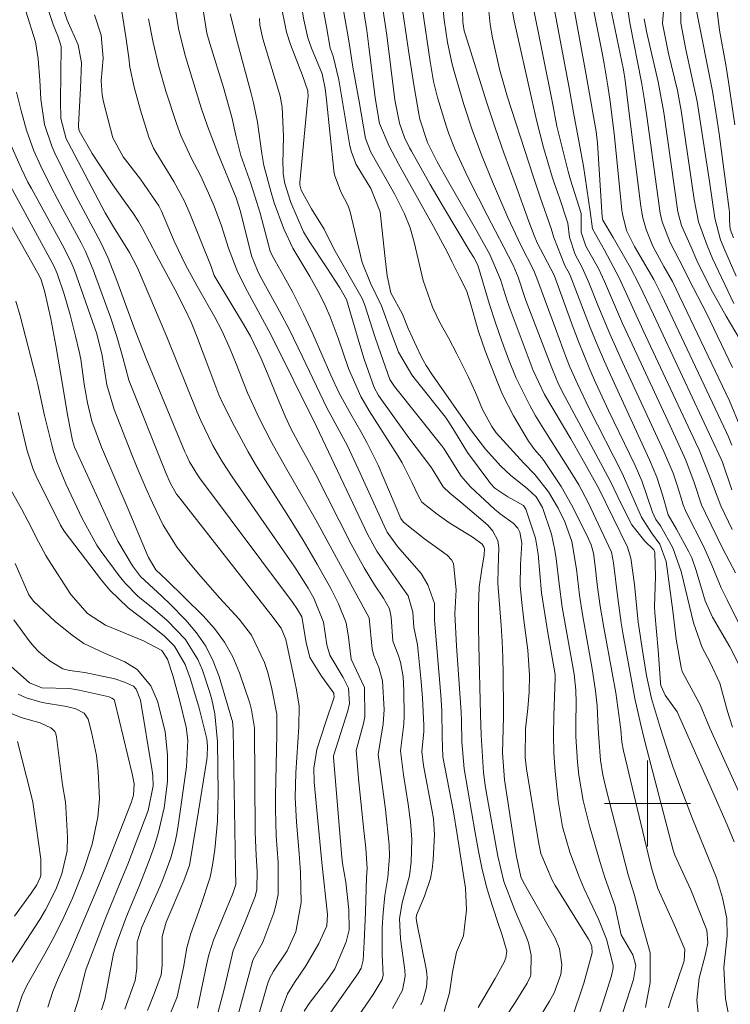
# Model space of a CAD drawing. Units: metres. Extents: x 288425 to 288941, y 1660493 to 1661057.
# Drawn here: x 288542 to 288608, y 1660681 to 1660773 of the extents above; entities that cross this region are included whole.
import ezdxf

# ---------------------------------------------------------------- set-up
doc = ezdxf.new("R2010")
doc.units = ezdxf.units.M
doc.header["$MEASUREMENT"] = 0
doc.layers.add('Curvas_Intermediarias', color=7, linetype='Continuous', lineweight=9, true_color=0x783c14)
doc.layers.add('Curvas_Mestras', color=7, linetype='Continuous', lineweight=20, true_color=0x783c14)
doc.layers.add('Malha_Coordenadas', color=7, linetype='Continuous', lineweight=15)

msp = doc.modelspace()

# ---------------------------------------------------------------- linework, layer by layer
at = {"layer": 'Curvas_Intermediarias', "flags": 128}
for points, elevation in [([(288568.452, 1660781.229), (288570.089, 1660772.357), (288570.443, 1660770.368), (288570.709, 1660769.631), (288571.243, 1660767.412), (288572.274, 1660761.281), (288572.412, 1660760.677), (288572.845, 1660759.528), (288574.229, 1660757.286), (288575.099, 1660755.112), (288575.513, 1660751.067), (288575.75, 1660749.152), (288576.074, 1660747.583), (288577.169, 1660745.582), (288577.704, 1660744.243), (288578.902, 1660741.639), (288579.378, 1660740.813), (288579.918, 1660739.991), (288583.498, 1660734.847), (288584.901, 1660733.014), (288586.337, 1660731.439), (288587.226, 1660730.58), (288588.828, 1660729.332), (288589.638, 1660728.577), (288590.201, 1660727.593), (288591.04, 1660725.105), (288591.37, 1660723.597), (288591.483, 1660722.832), (288591.76, 1660720.462), (288592.051, 1660718.294), (288593.165, 1660712.042), (288593.314, 1660710.546), (288593.339, 1660709.419), (288593.322, 1660707.455), (288593.335, 1660706.249), (288593.474, 1660703.844), (288593.599, 1660702.645), (288593.994, 1660700.269), (288594.581, 1660697.934), (288595.597, 1660694.492), (288596.062, 1660693.01), (288596.951, 1660690.498), (288597.558, 1660687.77), (288598.623, 1660685.907), (288598.902, 1660684.903), (288598.706, 1660683.589), (288597.068, 1660678.615)], 127), ([(288594.819, 1660678.301), (288595.827, 1660681.396), (288596.65, 1660683.958), (288596.783, 1660684.684), (288596.788, 1660684.931), (288596.183, 1660687.363), (288595.43, 1660689.223), (288594.616, 1660690.923), (288594.105, 1660692.043), (288593.62, 1660693.173), (288592.759, 1660695.477), (288592.09, 1660697.837), (288591.674, 1660700.254), (288591.39, 1660702.977), (288591.278, 1660704.703), (288591.246, 1660706.432), (288591.266, 1660708.164), (288591.389, 1660711.719), (288591.386, 1660712.015), (288590.725, 1660715.897), (288590.129, 1660719.623), (288589.8, 1660723.235), (288589.553, 1660724.734), (288588.672, 1660727.427), (288588.444, 1660727.775), (288586.976, 1660728.572), (288585.784, 1660729.392), (288585.383, 1660729.81), (288585.201, 1660730.036), (288583.221, 1660732.694), (288582.018, 1660734.702), (288581.499, 1660735.529), (288581.169, 1660735.992), (288578.343, 1660739.539), (288578.046, 1660739.93), (288576.813, 1660742.049), (288576.122, 1660743.874), (288575.221, 1660746.374), (288574.18, 1660748.468), (288573.428, 1660750.398), (288573.246, 1660751.066), (288572.295, 1660755.126), (288572.117, 1660755.685), (288571.424, 1660756.987), (288570.831, 1660758.586), (288570.77, 1660758.983), (288570.093, 1660765.562), (288569.961, 1660766.624), (288569.681, 1660767.999), (288568.688, 1660770.38), (288568.354, 1660771.346), (288567.992, 1660773.013), (288566.639, 1660780.689)], 126), ([(288570.583, 1660780.045), (288572.058, 1660771.782), (288572.236, 1660770.698), (288572.537, 1660768.614), (288573.126, 1660765.399), (288573.726, 1660761.952), (288574.208, 1660760.683), (288576.417, 1660756.809), (288577.354, 1660754.937), (288577.874, 1660753.646), (288578.256, 1660752.309), (288579.087, 1660748.714), (288579.974, 1660746.235), (288580.647, 1660744.82), (288581.465, 1660743.376), (288582.242, 1660741.91), (288583.283, 1660739.792), (288583.961, 1660738.305), (288584.631, 1660736.714), (288585.48, 1660735.119), (288585.912, 1660734.54), (288588.473, 1660731.712), (288589.502, 1660730.648), (288590.78, 1660729.027), (288591.678, 1660727.508), (288592.294, 1660726.245), (288592.955, 1660724.414), (288593.384, 1660721.841), (288593.662, 1660719.415), (288593.936, 1660717.606), (288594.854, 1660712.551), (288595.164, 1660710.486), (288595.3, 1660709.1), (288595.413, 1660707.014), (288595.449, 1660706.072), (288595.633, 1660704.023), (288595.85, 1660702.67), (288596.151, 1660701.333), (288598.21, 1660693.356), (288598.751, 1660691.541), (288599.447, 1660688.968), (288600.257, 1660686.096), (288600.248, 1660683.333), (288599.8, 1660680.978)], 128), ([(288607.66, 1660679.713), (288607.277, 1660681.814), (288607.115, 1660684.72), (288607.42, 1660687.664), (288607.377, 1660689.283), (288606.993, 1660691.202), (288606.413, 1660693.083), (288604.194, 1660698.583), (288603.096, 1660701.421), (288602.352, 1660703.446), (288602.009, 1660704.468), (288601.221, 1660706.982), (288600.381, 1660709.774), (288599.894, 1660711.931), (288599.521, 1660714.25), (288599.137, 1660716.905), (288598.772, 1660720.391), (288598.438, 1660722.867), (288598.135, 1660723.87), (288595.465, 1660729.336), (288593.884, 1660732.167), (288592.855, 1660733.971), (288590.387, 1660738.104), (288589.342, 1660740.357), (288587.187, 1660746.051), (288586.916, 1660746.837), (288586.292, 1660748.821), (288585.322, 1660751.147), (288584.059, 1660753.394), (288581.484, 1660757.851), (288580.412, 1660759.785), (288579.491, 1660761.583), (288578.796, 1660763.751), (288578.697, 1660764.253), (288578.257, 1660766.765), (288577.825, 1660769.536), (288576.762, 1660776.723)], 131), ([(288592.67, 1660776.757), (288594.266, 1660768.054), (288595.204, 1660762.603), (288595.333, 1660761.522), (288595.787, 1660754.671), (288595.828, 1660754.338), (288596.783, 1660752.746), (288597.893, 1660750.835), (288598.368, 1660749.983), (288599.224, 1660748.343), (288600.549, 1660745.557), (288606.873, 1660732.078), (288606.981, 1660731.816), (288607.859, 1660729.237)], 139), ([(288608.032, 1660746.571), (288606.067, 1660750.78), (288605.564, 1660751.982), (288604.747, 1660754.19), (288604.348, 1660756.261), (288603.122, 1660764.558), (288602.982, 1660765.396), (288602.777, 1660766.44), (288601.958, 1660769.895), (288601.393, 1660772.678), (288601.614, 1660775.391)], 144), ([(288567.994, 1660680.64), (288568.465, 1660681.38), (288570.21, 1660683.641), (288570.874, 1660684.58), (288571.928, 1660687.1), (288572.195, 1660688.237), (288572.176, 1660690.107), (288571.876, 1660692.661), (288571.589, 1660694.395), (288571.517, 1660694.986), (288570.812, 1660703.525), (288570.735, 1660704.326), (288570.743, 1660704.43), (288572.071, 1660708.634), (288572.224, 1660709.33), (288572.143, 1660710.745), (288571.654, 1660711.724), (288570.39, 1660713.834), (288570.134, 1660714.778), (288569.802, 1660716.899), (288568.91, 1660719.135), (288568.382, 1660720.055), (288567.15, 1660722.017), (288561.316, 1660730.433), (288560.375, 1660731.87), (288559.514, 1660733.357), (288558.385, 1660735.672), (288558.051, 1660736.463), (288555.221, 1660743.481), (288552.474, 1660749.894), (288551.729, 1660751.347), (288550.236, 1660753.733), (288549.46, 1660755.048), (288546.014, 1660761.581), (288545.844, 1660761.935), (288545.326, 1660763.82), (288545.301, 1660765.427), (288545.382, 1660770.528), (288545.082, 1660771.43), (288544.797, 1660772.114), (288544.625, 1660772.576), (288543.828, 1660775.033)], 116), ([(288555.93, 1660774.536), (288556.3, 1660772.22), (288556.93, 1660769.69), (288558.405, 1660764.819), (288558.991, 1660763.11), (288559.974, 1660760.59), (288561.685, 1660756.437), (288562.071, 1660755.165), (288563.114, 1660751.019), (288563.649, 1660749.664), (288563.917, 1660749.145), (288565.713, 1660745.871), (288566.605, 1660744.186), (288567.856, 1660741.614), (288570.116, 1660736.855), (288572.057, 1660733.319), (288573.233, 1660730.773), (288575.458, 1660725.865), (288575.756, 1660725.282), (288576.709, 1660723.952), (288578.516, 1660721.897), (288578.896, 1660721.414), (288579.517, 1660720.365), (288580.159, 1660718.629), (288580.167, 1660718.532), (288580.149, 1660718.135), (288580.164, 1660717.076), (288580.754, 1660710.078), (288580.83, 1660708.635), (288580.861, 1660706.208), (288580.925, 1660704.334), (288581.923, 1660699.213), (288582.273, 1660697.1), (288583.033, 1660692.126), (288583.123, 1660690.08), (288582.85, 1660687.676), (288582.198, 1660686.136), (288581.818, 1660684.282), (288581.559, 1660682.352), (288581.046, 1660680.61)], 121), ([(288580.911, 1660774.503), (288581.04, 1660773.023), (288581.37, 1660770.889), (288581.801, 1660768.878), (288581.983, 1660768.216), (288582.899, 1660765.119), (288583.684, 1660762.683), (288584.589, 1660760.289), (288585.559, 1660757.918), (288586.993, 1660754.584), (288588.2, 1660752.009), (288589.407, 1660749.661), (288589.793, 1660748.698), (288591.411, 1660744.262), (288592.452, 1660741.473), (288592.771, 1660740.679), (288593.46, 1660739.111), (288594.575, 1660736.796), (288597.651, 1660730.773), (288599.446, 1660726.679), (288600.375, 1660725.218), (288601.155, 1660724.149), (288601.733, 1660722.553), (288602.354, 1660717.956), (288602.675, 1660715.306), (288603.129, 1660712.66), (288603.242, 1660712.31), (288603.664, 1660711.487), (288604.895, 1660709.187), (288605.79, 1660707.031), (288609.102, 1660699.782)], 133), ([(288587.293, 1660774.432), (288587.577, 1660772.922), (288589.225, 1660765.597), (288589.672, 1660763.541), (288590.322, 1660761.114), (288591.109, 1660758.382), (288591.319, 1660757.721), (288591.81, 1660756.424), (288592.566, 1660754.059), (288592.744, 1660752.753), (288593.245, 1660751.144), (288593.895, 1660749.936), (288594.535, 1660748.548), (288595.384, 1660746.426), (288596.497, 1660743.751), (288597.681, 1660741.106), (288601.522, 1660732.787), (288602.383, 1660730.789), (288602.798, 1660729.555), (288603.321, 1660727.838), (288603.588, 1660727.154), (288605.236, 1660723.914), (288605.997, 1660722.204), (288606.862, 1660720.101), (288607.428, 1660718.985), (288609.343, 1660715.095)], 136), ([(288589.25, 1660774.704), (288591.143, 1660765.287), (288591.54, 1660763.12), (288592.605, 1660758.87), (288592.814, 1660758.122), (288593.813, 1660754.965), (288593.83, 1660753.227), (288594.262, 1660751.942), (288595.428, 1660749.84), (288596.003, 1660748.633), (288597.68, 1660744.733), (288598.162, 1660743.664), (288602.1, 1660735.196), (288603.57, 1660731.974), (288604.331, 1660729.913), (288605.04, 1660727.841), (288605.397, 1660727.042), (288607.011, 1660723.729), (288608.188, 1660721.483)], 137), ([(288607.881, 1660725.541), (288606.817, 1660727.723), (288605.806, 1660730.447), (288604.807, 1660732.955), (288604.483, 1660733.658), (288599.608, 1660744.082), (288597.369, 1660748.966), (288595.978, 1660751.565), (288594.886, 1660753.528), (288594.668, 1660755.164), (288594.023, 1660759.396), (288593.638, 1660761.544), (288593.102, 1660764.39), (288592.7, 1660766.667), (288591.161, 1660774.955)], 138), ([(288596.531, 1660774.322), (288597.75, 1660768.359), (288597.91, 1660767.354), (288598.342, 1660763.785), (288599.374, 1660755.661), (288599.46, 1660755.108), (288599.567, 1660754.561), (288599.866, 1660753.485), (288600.502, 1660751.935), (288601.522, 1660750.047), (288602.332, 1660748.633), (288607.627, 1660737.505), (288608.663, 1660735.047)], 141), ([(288607.91, 1660740.63), (288605.504, 1660745.7), (288603.871, 1660748.779), (288603.375, 1660749.804), (288602.114, 1660752.278), (288601.35, 1660754.192), (288601.163, 1660754.993), (288599.934, 1660764.034), (288599.686, 1660765.722), (288599.44, 1660767.222), (288598.34, 1660772.746), (288598, 1660775.046)], 142), ([(288570.277, 1660680.243), (288573.022, 1660684.128), (288573.307, 1660684.648), (288573.508, 1660685.414), (288573.614, 1660687.092), (288573.734, 1660689.912), (288573.806, 1660693.105), (288573.884, 1660693.935), (288573.759, 1660695.825), (288573.557, 1660697.486), (288573.096, 1660701.973), (288572.864, 1660704.926), (288573.531, 1660707.454), (288573.664, 1660708.088), (288573.631, 1660710.82), (288572.373, 1660713.457), (288572.138, 1660715.501), (288571.924, 1660716.844), (288571.194, 1660718.588), (288570.479, 1660720.046), (288569.228, 1660722.31), (288567.92, 1660724.543), (288566.557, 1660726.742), (288564.203, 1660730.435), (288563.483, 1660731.6), (288562.786, 1660732.777), (288561.481, 1660735.184), (288560.458, 1660737.199), (288560.067, 1660738.074), (288559.211, 1660740.315), (288557.989, 1660743.617), (288557.473, 1660744.857), (288556.906, 1660746.075), (288555.983, 1660747.867), (288554.246, 1660751.092), (288552.939, 1660753.58), (288552.581, 1660754.218), (288552.05, 1660755.036), (288551.385, 1660755.948), (288550.194, 1660757.628), (288548.894, 1660759.559), (288548.244, 1660760.571), (288547.055, 1660762.66), (288546.977, 1660763.021), (288546.975, 1660763.207), (288547.172, 1660766.638), (288547.251, 1660769.01), (288546.968, 1660770.698), (288545.93, 1660772.995), (288545.603, 1660773.924)], 117), ([(288571.752, 1660678.312), (288574.452, 1660682.218), (288575.274, 1660683.591), (288575.373, 1660683.995), (288575.286, 1660685.919), (288575.29, 1660688.444), (288575.356, 1660689.812), (288575.511, 1660691.439), (288575.794, 1660693.097), (288575.966, 1660695.087), (288575.939, 1660696.137), (288575.587, 1660699.446), (288574.908, 1660704.565), (288575.358, 1660707.408), (288575.456, 1660708.762), (288575.307, 1660711.44), (288574.961, 1660712.677), (288574.501, 1660713.788), (288574.348, 1660714.391), (288574.067, 1660717.311), (288569.099, 1660726.421), (288567.463, 1660729.298), (288566.261, 1660731.347), (288564.989, 1660733.601), (288563.811, 1660735.907), (288562.715, 1660738.252), (288561.658, 1660740.977), (288561.109, 1660742.332), (288560.344, 1660744.062), (288559.686, 1660745.325), (288558.165, 1660747.984), (288556.991, 1660750.14), (288555.911, 1660752.404), (288554.724, 1660755.191), (288554.469, 1660755.684), (288552.759, 1660758.168), (288551.139, 1660760.237), (288550.176, 1660762.03), (288549.32, 1660765.37), (288549.191, 1660766.015), (288549.109, 1660767.33), (288549.268, 1660769.455), (288549.098, 1660771.601), (288548.485, 1660773.491)], 118), ([(288576.242, 1660680.908), (288577.162, 1660682.616), (288577.425, 1660683.921), (288577.386, 1660684.457), (288576.978, 1660687.401), (288576.898, 1660689.289), (288577.136, 1660690.736), (288577.822, 1660693.262), (288577.977, 1660694.559), (288578.026, 1660696.658), (288577.901, 1660698.294), (288577.691, 1660699.926), (288577.262, 1660702.676), (288576.972, 1660704.919), (288577.284, 1660707.392), (288577.315, 1660708.164), (288577.304, 1660710.504), (288577.227, 1660711.809), (288576.973, 1660713.177), (288576.76, 1660713.838), (288576.274, 1660715.134), (288576.115, 1660717.353), (288575.958, 1660718.145), (288575.385, 1660719.137), (288574.554, 1660720.386), (288573.609, 1660721.964), (288572.367, 1660724.236), (288569.085, 1660730.642), (288568.285, 1660732.14), (288567.67, 1660733.254), (288566.779, 1660734.945), (288566.229, 1660736.095), (288565.48, 1660737.853), (288564.607, 1660740.058), (288563.974, 1660741.534), (288563.003, 1660743.543), (288562.271, 1660744.806), (288559.803, 1660748.883), (288559.639, 1660749.195), (288559.337, 1660750.024), (288557.365, 1660754.959), (288556.863, 1660756.109), (288555.868, 1660757.948), (288554.188, 1660760.676), (288553.973, 1660761.066), (288553.544, 1660762.09), (288552.756, 1660764.603), (288552.173, 1660766.729), (288551.773, 1660768.594), (288551.667, 1660769.47), (288551.394, 1660771.422), (288551.035, 1660773.807)], 119), ([(288584.213, 1660680.99), (288585.795, 1660683.699), (288586.641, 1660685.211), (288586.803, 1660685.605), (288586.879, 1660686.239), (288586.447, 1660687.719), (288586.017, 1660688.992), (288585.282, 1660691.307), (288585.031, 1660692.146), (288584.6, 1660693.841), (288584.256, 1660695.558), (288583.942, 1660697.281), (288582.929, 1660703.241), (288582.697, 1660705.755), (288582.665, 1660707.693), (288582.629, 1660708.505), (288582.215, 1660714.679), (288582.045, 1660717.676), (288582.16, 1660719.9), (288581.909, 1660722.366), (288581.742, 1660722.717), (288581.321, 1660723.153), (288579.234, 1660724.673), (288577.277, 1660726.224), (288577.019, 1660726.549), (288574.905, 1660731.509), (288573.856, 1660733.626), (288573.286, 1660734.662), (288572.369, 1660736.26), (288571.283, 1660738.236), (288570.509, 1660739.918), (288568.826, 1660743.771), (288567.951, 1660745.629), (288566.919, 1660747.667), (288566.159, 1660749.068), (288565.013, 1660751.072), (288564.849, 1660751.456), (288563.898, 1660755.011), (288563.612, 1660756.002), (288563.04, 1660757.772), (288562.094, 1660760.373), (288561.664, 1660762.107), (288561.263, 1660763.947), (288560.495, 1660766.697), (288559.215, 1660770.802), (288558.95, 1660771.769), (288558.628, 1660773.745)], 122), ([(288586.831, 1660680.174), (288587.679, 1660681.466), (288588.778, 1660683.264), (288589.096, 1660683.904), (288589.136, 1660684.039), (288589.148, 1660685.859), (288588.91, 1660687.031), (288588.704, 1660687.599), (288587.625, 1660690.076), (288586.608, 1660692.727), (288586.046, 1660695.1), (288584.973, 1660701.131), (288584.876, 1660701.713), (288584.723, 1660702.884), (288584.512, 1660706.355), (288584.442, 1660708.29), (288584.27, 1660714.739), (288584.238, 1660716.542), (288584.239, 1660718.346), (288584.319, 1660720.144), (288584.522, 1660721.66), (288584.779, 1660723.171), (288584.805, 1660723.737), (288584.755, 1660723.921), (288584.59, 1660724.163), (288583.752, 1660724.779), (288581.478, 1660726.181), (288580.394, 1660726.961), (288578.981, 1660728.084), (288578.589, 1660728.744), (288578.083, 1660729.883), (288577.127, 1660731.749), (288576.766, 1660732.348), (288574.071, 1660736.6), (288573.293, 1660737.912), (288572.136, 1660740.538), (288571.183, 1660743.348), (288570.426, 1660745.33), (288569.956, 1660746.408), (288569.463, 1660747.427), (288568.536, 1660749.101), (288566.942, 1660751.734), (288566.104, 1660753.541), (288565.218, 1660755.956), (288564.922, 1660756.942), (288564.26, 1660759.433), (288564.056, 1660760.557), (288563.65, 1660763.495), (288563.29, 1660765.282), (288563.068, 1660766.166), (288561.784, 1660770.862), (288561.118, 1660773.574)], 123), ([(288601.957, 1660680.949), (288602.107, 1660681.497), (288603.402, 1660685.339), (288603.478, 1660686.386), (288602.518, 1660688.676), (288600.966, 1660692.091), (288600.426, 1660693.776), (288600.204, 1660694.634), (288597.746, 1660704.892), (288597.619, 1660705.729), (288597.503, 1660706.901), (288597.036, 1660710.31), (288596.714, 1660712.166), (288595.924, 1660716.404), (288595.588, 1660718.395), (288595.322, 1660720.396), (288595.123, 1660722.119), (288594.96, 1660723.329), (288594.748, 1660724.112), (288594.51, 1660724.672), (288593.385, 1660726.942), (288592.93, 1660727.819), (288591.944, 1660729.529), (288590.414, 1660731.867), (288590.152, 1660732.201), (288589.464, 1660732.989), (288589.084, 1660733.501), (288588.909, 1660733.77), (288587.505, 1660736.111), (288586.503, 1660738.115), (288586.063, 1660739.148), (288584.862, 1660742.185), (288584.246, 1660743.982), (288583.481, 1660746.718), (288583.149, 1660747.809), (288582.481, 1660749.073), (288581.78, 1660750.489), (288581.374, 1660751.35), (288580.062, 1660753.749), (288576.807, 1660759.586), (288575.918, 1660761.251), (288575.013, 1660763.366), (288574.612, 1660765.735), (288574.045, 1660770.543), (288573.84, 1660772.016), (288573.525, 1660773.974)], 129), ([(288608.067, 1660696.432), (288607.426, 1660698.018), (288606.093, 1660701.062), (288602.758, 1660708.552), (288601.644, 1660710.098), (288601.268, 1660710.932), (288601.223, 1660711.105), (288601.199, 1660711.283), (288600.991, 1660714.286), (288600.681, 1660717.774), (288600.656, 1660718.335), (288600.748, 1660721.139), (288600.678, 1660723.352), (288600.648, 1660723.5), (288600.579, 1660723.635), (288599.753, 1660724.43), (288598.552, 1660725.977), (288597.562, 1660727.863), (288596.528, 1660730.056), (288592.263, 1660737.977), (288591.716, 1660739.059), (288591.132, 1660740.452), (288590.646, 1660741.719), (288588.643, 1660746.964), (288587.935, 1660749.044), (288587.474, 1660750.155), (288586.62, 1660751.838), (288585.059, 1660754.805), (288583.414, 1660758.051), (288583.063, 1660758.76), (288582.074, 1660760.918), (288581.493, 1660762.389), (288581.237, 1660763.137), (288580.444, 1660765.77), (288580.072, 1660767.282), (288579.753, 1660769.131), (288579.039, 1660773.976)], 132), ([(288607.925, 1660707.107), (288607.45, 1660708.565), (288606.733, 1660711.198), (288605.829, 1660713.125), (288605.089, 1660714.547), (288604.276, 1660716.848), (288603.125, 1660721.631), (288602.345, 1660723.817), (288601.201, 1660725.858), (288600.784, 1660726.466), (288600.472, 1660727.152), (288599.459, 1660730.073), (288598.834, 1660731.486), (288596.364, 1660736.624), (288595.182, 1660739.167), (288594.614, 1660740.448), (288593.554, 1660743.042), (288593.062, 1660744.355), (288591.304, 1660749.226), (288589.727, 1660752.232), (288589.428, 1660752.927), (288588.932, 1660754.232), (288587.674, 1660757.764), (288586.615, 1660760.636), (288585.789, 1660762.955), (288585.022, 1660765.294), (288583.001, 1660771.723), (288582.926, 1660771.992), (288582.783, 1660772.814), (288582.764, 1660773.929)], 134), ([(288608.013, 1660752.697), (288607.697, 1660753.524), (288607.641, 1660754.326), (288607.624, 1660755.111), (288607.6, 1660755.332), (288606.676, 1660762.409), (288606.502, 1660763.649), (288606.05, 1660766.356), (288604.553, 1660773.857)], 146), ([(288608.145, 1660763.231), (288607.54, 1660767.25), (288607.287, 1660768.824), (288606.709, 1660772.043), (288606.471, 1660774.065)], 147), ([(288563.837, 1660773.15), (288563.892, 1660772.506), (288564.166, 1660771.238), (288565.628, 1660766.429), (288565.767, 1660765.913), (288565.968, 1660764.864), (288566.093, 1660762.189), (288566.034, 1660759.598), (288566.04, 1660759.136), (288566.067, 1660758.676), (288566.208, 1660757.765), (288566.755, 1660756.001), (288567.938, 1660753.259), (288568.462, 1660752.399), (288570.129, 1660749.907), (288571.323, 1660748.035), (288571.966, 1660746.953), (288573.201, 1660742.739), (288573.609, 1660741.406), (288574.517, 1660738.769), (288574.937, 1660738.005), (288577.762, 1660734.082), (288579.803, 1660731.355), (288580.102, 1660730.93), (288580.954, 1660729.494), (288581.573, 1660728.9), (288582.613, 1660728.071), (288584.891, 1660726.123), (288585.14, 1660725.89), (288585.588, 1660725.38), (288586.06, 1660724.498), (288586.144, 1660723.841), (288586.078, 1660721.906), (288586.051, 1660720.53), (288586.362, 1660716.588), (288586.45, 1660715.089), (288586.508, 1660713.589), (288586.544, 1660712.087), (288586.584, 1660708.745), (288586.577, 1660708.039), (288586.478, 1660704.711), (288586.683, 1660702.202), (288587.584, 1660696.342), (288587.802, 1660695.05), (288588.195, 1660693.16), (288588.413, 1660692.716), (288591.402, 1660687.437), (288591.811, 1660686.469), (288592.012, 1660684.971), (288591.929, 1660684.075), (288591.297, 1660682.37), (288590.87, 1660681.57), (288589.652, 1660679.601)], 124), ([(288608.549, 1660743.35), (288607.32, 1660745.406), (288605.892, 1660747.957), (288604.595, 1660750.58), (288604.063, 1660751.821), (288603.16, 1660753.856), (288602.825, 1660755.141), (288601.514, 1660764.388), (288601, 1660767.236), (288599.935, 1660771.81), (288599.687, 1660773.122)], 143), ([(288563.689, 1660680.022), (288564.588, 1660683.165), (288564.789, 1660683.706), (288565.163, 1660684.379), (288566.41, 1660686.286), (288567.22, 1660688.052), (288567.735, 1660690.775), (288567.666, 1660693.592), (288567.543, 1660695.327), (288567.291, 1660698.263), (288567.177, 1660700.565), (288567.232, 1660702.87), (288567.512, 1660707.133), (288567.538, 1660709.081), (288567.308, 1660710.585), (288566.975, 1660712.083), (288566.313, 1660715.268), (288565.871, 1660716.349), (288564.902, 1660717.621), (288556.293, 1660728.606), (288556.128, 1660728.829), (288555.512, 1660729.881), (288555.108, 1660730.818), (288551.659, 1660739.429), (288551.124, 1660741.552), (288550.515, 1660743.604), (288549.954, 1660745.309), (288549.657, 1660746.156), (288548.342, 1660749.736), (288547.637, 1660751.427), (288547.235, 1660752.251), (288546.806, 1660753.06), (288545.524, 1660755.381), (288544.467, 1660757.372), (288543.476, 1660759.396), (288542.824, 1660760.826), (288542.148, 1660762.749), (288541.654, 1660764.543), (288541.212, 1660766.283)], 114), ([(288561.653, 1660679.532), (288563.202, 1660685.279), (288563.267, 1660685.462), (288564.163, 1660687.066), (288565.17, 1660689.801), (288565.348, 1660690.366), (288565.58, 1660691.521), (288565.591, 1660694.492), (288565.409, 1660697.001), (288565.336, 1660699.47), (288565.344, 1660700.706), (288565.466, 1660706.462), (288565.447, 1660708.328), (288564.983, 1660710.679), (288564.635, 1660712.19), (288564.304, 1660713.149), (288563.114, 1660715.675), (288561.958, 1660717.175), (288560.128, 1660719.161), (288558.183, 1660721.378), (288557.233, 1660722.506), (288556.188, 1660723.847), (288554.876, 1660725.938), (288553.866, 1660728.019), (288553.285, 1660729.311), (288552.453, 1660731.266), (288551.922, 1660732.58), (288550.322, 1660736.7), (288549.625, 1660739.005), (288549.193, 1660741.737), (288548.693, 1660743.756), (288546.612, 1660749.686), (288546.369, 1660750.288), (288545.655, 1660751.746), (288542.598, 1660757.305), (288542.275, 1660757.906), (288541.659, 1660759.121), (288540.685, 1660761.372)], 113), ([(288559.835, 1660680.009), (288560.546, 1660682.709), (288561.095, 1660684.972), (288561.398, 1660686.293), (288562.405, 1660688.759), (288563.437, 1660691.341), (288563.59, 1660691.997), (288563.631, 1660693.692), (288563.528, 1660695.157), (288563.455, 1660697.306), (288563.37, 1660707.065), (288563.11, 1660708.719), (288562.954, 1660709.333), (288561.972, 1660712.189), (288561.349, 1660713.652), (288560.601, 1660715.036), (288559.668, 1660716.302), (288558.61, 1660717.489), (288555.179, 1660720.833), (288554.195, 1660721.769), (288553.499, 1660722.906), (288553.373, 1660723.186), (288551.619, 1660727.425), (288549.134, 1660733.207), (288548.229, 1660735.623), (288547.808, 1660737.339), (288547.518, 1660739.066), (288547.193, 1660741.397), (288547.045, 1660742.123), (288546.719, 1660743.549), (288546.222, 1660745.519), (288545.637, 1660747.464), (288544.997, 1660749.394), (288544.681, 1660750.092), (288544.503, 1660750.431), (288539.464, 1660759.644)], 112), ([(288558.069, 1660680.929), (288558.94, 1660685.081), (288559.128, 1660685.914), (288559.553, 1660687.267), (288561.356, 1660691.621), (288561.651, 1660692.452), (288561.615, 1660693.865), (288561.405, 1660706.879), (288561.323, 1660707.68), (288561.282, 1660707.837), (288560.094, 1660711.818), (288559.54, 1660713.271), (288558.857, 1660714.648), (288557.981, 1660715.91), (288556.975, 1660717.095), (288555.52, 1660718.572), (288554.736, 1660719.321), (288552.762, 1660721.155), (288552.029, 1660722.151), (288550.655, 1660724.43), (288550.032, 1660725.749), (288546.621, 1660733.204), (288546.412, 1660733.833), (288545.975, 1660736.044), (288545.319, 1660740.137), (288544.875, 1660742.681), (288544.401, 1660745.166), (288543.855, 1660747.636), (288543.501, 1660748.8), (288543.352, 1660749.118), (288540.685, 1660753.871)], 111), ([(288553.41, 1660680.698), (288554.069, 1660682.366), (288554.692, 1660684.045), (288554.793, 1660684.95), (288554.776, 1660687.596), (288555.156, 1660688.945), (288556.796, 1660692.8), (288557.324, 1660694.262), (288558.009, 1660698.316), (288558.934, 1660704.094), (288558.973, 1660704.405), (288559.003, 1660705.343), (288558.953, 1660706.04), (288558.222, 1660708.893), (288557.421, 1660711.583), (288556.935, 1660712.958), (288555.938, 1660714.66), (288554.982, 1660715.598), (288553.4, 1660716.858), (288551.597, 1660718.222), (288549.889, 1660719.887), (288549.122, 1660720.809), (288545.657, 1660725.373), (288545.292, 1660725.929), (288543.026, 1660730.499), (288542.745, 1660731.153), (288542.197, 1660732.845), (288541.788, 1660734.569), (288541.372, 1660736.44)], 109), ([(288551.286, 1660680.837), (288552.271, 1660683.504), (288552.409, 1660684.636), (288552.446, 1660687.111), (288552.879, 1660688.462), (288554.57, 1660692.24), (288554.852, 1660692.903), (288555.589, 1660694.931), (288555.964, 1660696.319), (288556.107, 1660697.024), (288556.227, 1660697.733), (288557.055, 1660703.43), (288557.156, 1660705.892), (288557.017, 1660707.118), (288556.427, 1660709.537), (288555.784, 1660711.922), (288555.285, 1660713.454), (288554.745, 1660714.25), (288553.025, 1660715.142), (288549.503, 1660716.613), (288547.828, 1660717.694), (288546.265, 1660719.465), (288544.187, 1660722.713), (288543.938, 1660723.118), (288543.253, 1660724.367), (288542.254, 1660726.337), (288541.666, 1660727.449), (288540.417, 1660729.662)], 108), ([(288549.115, 1660680.789), (288549.437, 1660681.736), (288549.863, 1660684.08), (288550.24, 1660686.022), (288550.614, 1660687.192), (288551.455, 1660689.478), (288552.645, 1660692.292), (288553.577, 1660694.696), (288554.056, 1660696.044), (288554.419, 1660697.219), (288554.973, 1660699.607), (288555.272, 1660702.045), (288555.283, 1660704.492), (288555.07, 1660706.7), (288554.359, 1660709.527), (288553.711, 1660710.959), (288552.459, 1660712.491), (288551.302, 1660713.199), (288549.415, 1660714.02), (288547.496, 1660714.922), (288546.379, 1660715.678), (288544.799, 1660716.948), (288542.785, 1660718.844), (288542.347, 1660719.451), (288541.095, 1660722.357)], 107), ([(288545.47, 1660677), (288547.029, 1660681.86), (288547.54, 1660684.051), (288547.712, 1660684.602), (288549.216, 1660688.562), (288549.598, 1660689.533), (288551.185, 1660693.392), (288551.569, 1660694.362), (288553.474, 1660699.347), (288553.944, 1660701.649), (288553.918, 1660702.588), (288553.86, 1660703.057), (288552.769, 1660709.636), (288552.371, 1660710.639), (288552.115, 1660710.932), (288551.276, 1660711.319), (288550.383, 1660711.616), (288547.574, 1660712.214), (288546.151, 1660712.395), (288545.533, 1660712.545), (288544.351, 1660713.258), (288543.28, 1660714.129), (288542.81, 1660714.632), (288542.372, 1660715.169), (288540.944, 1660717.114)], 106), ([(288540.877, 1660679.429), (288541.741, 1660682.097), (288542.199, 1660683.093), (288543.841, 1660685.99), (288544.767, 1660687.689), (288545.623, 1660689.423), (288546.434, 1660691.18), (288547.459, 1660693.747), (288548.249, 1660696.207), (288548.799, 1660698.712), (288548.926, 1660700.422), (288548.823, 1660702.992), (288548.648, 1660704.47), (288548.21, 1660706.657), (288547.876, 1660707.872), (288547.507, 1660708.403), (288546.748, 1660708.835), (288545.879, 1660709.038), (288543.61, 1660709.41), (288542.096, 1660709.858), (288541.372, 1660710.172)], 104), ([(288540.308, 1660684.474), (288541.718, 1660686.602), (288543.37, 1660689.18), (288543.917, 1660690.092), (288544.867, 1660691.998), (288545.425, 1660693.433), (288545.913, 1660695.595), (288545.948, 1660696.853), (288545.805, 1660699.667), (288545.766, 1660700.113), (288545.506, 1660701.733), (288544.944, 1660706.222), (288544.876, 1660706.476), (288544.769, 1660706.705), (288544.606, 1660706.897), (288544.404, 1660707.065), (288543.398, 1660707.503), (288541.724, 1660707.98), (288539.641, 1660708.803)], 103), ([(288541.032, 1660689.512), (288542.571, 1660691.63), (288543.104, 1660692.423), (288543.415, 1660693.11), (288543.468, 1660693.302), (288543.484, 1660694.827), (288542.834, 1660699.458), (288542.722, 1660700.122), (288542.575, 1660700.78), (288541.312, 1660705.775)], 102)]:
    msp.add_lwpolyline(points, dxfattribs=dict(at, elevation=elevation))
at = {"layer": 'Curvas_Mestras', "flags": 128}
for points, elevation in [([(288574.74, 1660777.954), (288575.702, 1660771.59), (288576.47, 1660765.568), (288576.901, 1660763.394), (288577.367, 1660762.066), (288577.834, 1660761.086), (288578.007, 1660760.768), (288579.762, 1660757.671), (288580.977, 1660755.567), (288583.489, 1660751.41), (288583.809, 1660750.865), (288584.199, 1660750.151), (288585.275, 1660746.492), (288585.793, 1660744.87), (288586.389, 1660743.163), (288587.048, 1660741.385), (288587.769, 1660739.631), (288589.021, 1660737.082), (288589.569, 1660736.123), (288590.635, 1660734.368), (288593.11, 1660730.504), (288593.589, 1660729.697), (288594.459, 1660728.035), (288596.638, 1660723.425), (288596.842, 1660722.413), (288597.221, 1660719.135), (288597.553, 1660716.845), (288597.744, 1660715.703), (288598.559, 1660711.136), (288598.832, 1660709.798), (288599.359, 1660707.442), (288599.758, 1660705.783), (288602.385, 1660695.664), (288602.546, 1660695.185), (288603.293, 1660693.574), (288604.021, 1660691.954), (288604.698, 1660690.313), (288605.524, 1660688.185), (288605.619, 1660687.03), (288605.395, 1660685.957), (288604.824, 1660683.713), (288604.603, 1660681.683), (288604.805, 1660679.606)], 130), ([(288594.434, 1660776.658), (288595.765, 1660769.927), (288595.957, 1660768.902), (288596.301, 1660766.874), (288596.51, 1660765.414), (288596.928, 1660762.154), (288597.604, 1660755.273), (288597.653, 1660754.896), (288598.047, 1660753.38), (288598.792, 1660751.904), (288600.577, 1660748.823), (288601.332, 1660747.333), (288607.366, 1660734.553), (288607.536, 1660734.174), (288607.844, 1660733.401)], 140), ([(288592.904, 1660679.851), (288594.064, 1660683.251), (288594.851, 1660686.093), (288594.823, 1660686.672), (288594.633, 1660687.147), (288594.507, 1660687.37), (288591.392, 1660692.374), (288591.116, 1660692.846), (288590.066, 1660695.355), (288589.834, 1660696.42), (288588.729, 1660703.227), (288588.602, 1660704.288), (288588.64, 1660706.96), (288588.837, 1660708.857), (288588.959, 1660710.406), (288588.991, 1660711.96), (288588.854, 1660714.286), (288588.477, 1660717.084), (288588.246, 1660719.018), (288588.145, 1660720.313), (288588.171, 1660722.255), (288588.277, 1660724.244), (288588.117, 1660725.273), (288587.915, 1660725.656), (288587.471, 1660726.123), (288586.274, 1660726.994), (288585.733, 1660727.427), (288583.499, 1660729.519), (288582.645, 1660730.488), (288581.011, 1660733.068), (288580.83, 1660733.32), (288578.636, 1660736.089), (288576.429, 1660738.839), (288576.003, 1660739.505), (288575.137, 1660741.899), (288574.632, 1660743.411), (288573.664, 1660746.434), (288573.412, 1660747.037), (288570.776, 1660751.667), (288569.882, 1660753.506), (288568.682, 1660755.422), (288567.725, 1660757.158), (288567.607, 1660757.655), (288567.612, 1660757.86), (288568.364, 1660765.725), (288568.373, 1660765.84), (288568.348, 1660766.41), (288567.839, 1660767.817), (288566.741, 1660770.719), (288566.366, 1660771.855), (288565.771, 1660774.791)], 125), ([(288608.831, 1660712.332), (288607.659, 1660714.61), (288606.06, 1660717.372), (288605.373, 1660718.881), (288604.547, 1660721.698), (288604.121, 1660722.885), (288603.856, 1660723.456), (288602.697, 1660725.569), (288601.93, 1660726.886), (288601.388, 1660728.767), (288600.853, 1660730.413), (288600.191, 1660732.012), (288596.694, 1660739.6), (288595.987, 1660741.173), (288595.302, 1660742.756), (288594.65, 1660744.353), (288594.02, 1660745.959), (288592.912, 1660748.873), (288592.718, 1660749.335), (288592.309, 1660750.129), (288591.27, 1660752.738), (288591.028, 1660753.582), (288589.988, 1660756.505), (288589.33, 1660758.441), (288586.957, 1660765.808), (288586.208, 1660768.422), (288585.558, 1660771.341), (288585.351, 1660772.584), (288585.1, 1660775.085)], 135), ([(288608.259, 1660749.118), (288607.188, 1660751.555), (288606.807, 1660752.533), (288606.263, 1660754.525), (288605.768, 1660757.96), (288604.688, 1660764.988), (288604.62, 1660765.395), (288603.554, 1660770.267), (288603.117, 1660772.715), (288603.065, 1660774.589)], 145), ([(288565.596, 1660679.946), (288566.441, 1660682.25), (288567.11, 1660683.331), (288568.167, 1660684.873), (288569.373, 1660686.946), (288570.123, 1660688.586), (288570.17, 1660689.648), (288569.643, 1660694.487), (288568.946, 1660701.985), (288568.919, 1660703.295), (288569.184, 1660705.017), (288569.992, 1660707.5), (288570.795, 1660709.893), (288570.78, 1660710.209), (288570.76, 1660710.267), (288569.611, 1660711.869), (288568.532, 1660713.609), (288568.205, 1660715.002), (288567.807, 1660717.378), (288567.397, 1660718.08), (288566.934, 1660718.75), (288558.268, 1660730.353), (288558.064, 1660730.636), (288557.338, 1660731.824), (288557.032, 1660732.449), (288556.893, 1660732.768), (288553.349, 1660741.321), (288552.27, 1660744.078), (288551.604, 1660745.844), (288550.552, 1660748.74), (288549.75, 1660750.804), (288549.059, 1660752.277), (288546.956, 1660756.215), (288546.218, 1660757.679), (288544.794, 1660760.599), (288544.503, 1660761.248), (288543.83, 1660763.268), (288543.463, 1660765.626), (288543.393, 1660767.41), (288543.226, 1660769.378), (288542.968, 1660770.982), (288542.075, 1660773.838)], 115), ([(288553.518, 1660773.117), (288553.941, 1660770.908), (288554.459, 1660768.678), (288555.132, 1660766.381), (288556.125, 1660763.362), (288556.531, 1660762.252), (288557.518, 1660760.104), (288558.352, 1660758.509), (288559.109, 1660756.878), (288559.624, 1660755.667), (288560.322, 1660753.82), (288560.962, 1660751.735), (288561.824, 1660749.459), (288562.722, 1660747.707), (288564.898, 1660743.695), (288569.167, 1660735.119), (288573.944, 1660725.045), (288574.206, 1660724.522), (288574.779, 1660723.504), (288576.111, 1660721.582), (288577.699, 1660719.349), (288578.127, 1660717.819), (288578.233, 1660716.42), (288578.553, 1660714.785), (288578.924, 1660711.373), (288579.046, 1660709.811), (288579.162, 1660707.268), (288579.151, 1660706.683), (288578.967, 1660704.841), (288579.125, 1660703.551), (288579.918, 1660699.446), (288580.068, 1660698.58), (288580.161, 1660697.126), (288580.02, 1660694.751), (288579.921, 1660693.88), (288579.764, 1660693.023), (288579.213, 1660691.365), (288578.473, 1660689.598), (288578.449, 1660689.302), (288578.509, 1660688.88), (288579.362, 1660684.598), (288579.425, 1660684.169), (288579.458, 1660683.74), (288579.409, 1660682.879), (288579.06, 1660681.636), (288578.878, 1660681.243)], 120), ([(288555.2, 1660679.624), (288556.162, 1660681.98), (288556.766, 1660684.73), (288557.088, 1660686.554), (288557.319, 1660687.448), (288557.462, 1660687.888), (288558.353, 1660690.398), (288559.259, 1660693.125), (288559.474, 1660694.253), (288559.68, 1660695.725), (288559.944, 1660698.344), (288560.009, 1660700.976), (288559.939, 1660705.745), (288559.697, 1660708.363), (288559.41, 1660709.689), (288559.217, 1660710.342), (288558.534, 1660712.409), (288558.112, 1660713.429), (288556.959, 1660715.275), (288555.243, 1660717.038), (288553.912, 1660718.184), (288552.547, 1660719.287), (288551.325, 1660720.528), (288550.777, 1660721.21), (288549.1, 1660723.494), (288548.696, 1660724.078), (288547.333, 1660726.566), (288545.802, 1660729.799), (288544.962, 1660731.831), (288544.63, 1660732.877), (288544.49, 1660733.408), (288543.829, 1660736.158), (288543.197, 1660739.046), (288543.016, 1660739.794), (288541.538, 1660745.439), (288541.139, 1660746.816)], 110), ([(288544.113, 1660681.024), (288544.587, 1660682.477), (288545.104, 1660683.691), (288546.085, 1660685.829), (288548.631, 1660691.828), (288549.532, 1660694.045), (288551.921, 1660700.161), (288552.11, 1660700.77), (288552.166, 1660701.819), (288551.981, 1660702.749), (288550.362, 1660709.486), (288550.293, 1660709.647), (288550.239, 1660709.714), (288550.101, 1660709.826), (288549.854, 1660709.929), (288547.049, 1660710.565), (288546.135, 1660710.724), (288543.575, 1660710.781), (288542.432, 1660711.247), (288540.422, 1660713.023)], 105)]:
    msp.add_lwpolyline(points, dxfattribs=dict(at, elevation=elevation))
at = {"layer": 'Malha_Coordenadas', "flags": 128}
for points in [[(288600, 1660704), (288600, 1660696)], [(288604, 1660700), (288596, 1660700)]]:
    msp.add_lwpolyline(points, dxfattribs=at)

doc.saveas('drawing.dxf')
